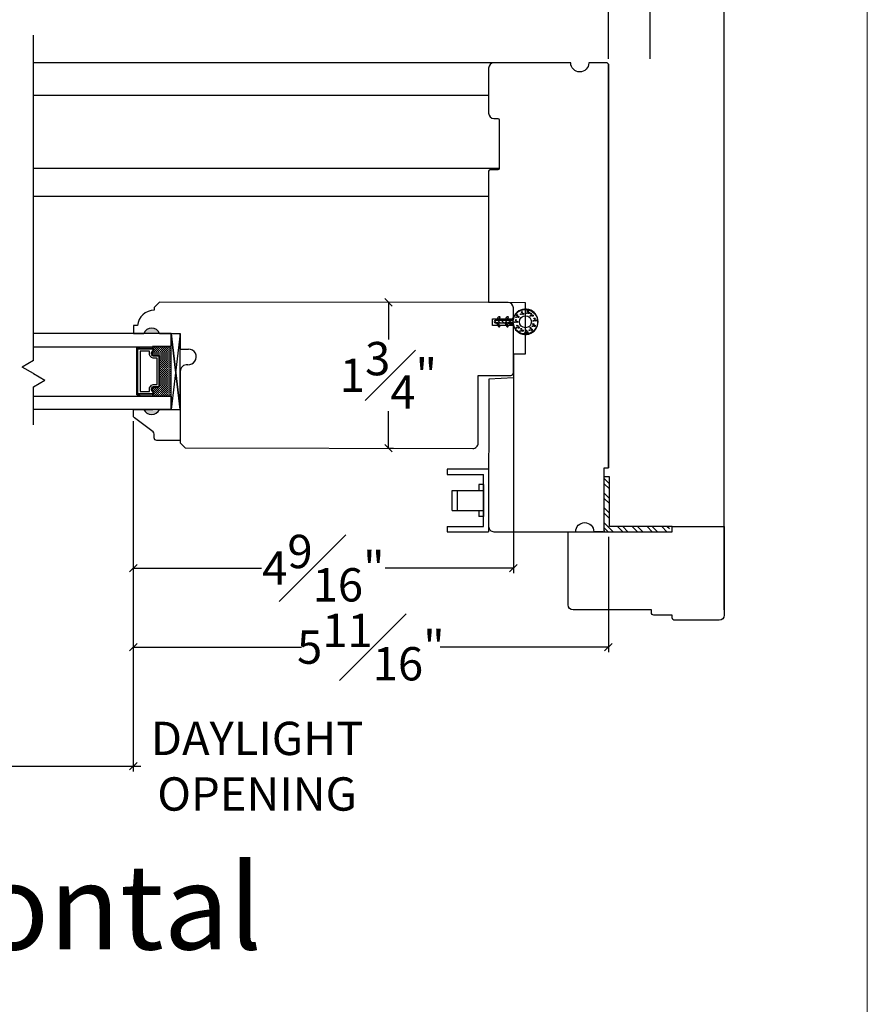
# Model space of a CAD drawing. Units: millimetres. Extents: x 307.8 to 355.3, y -6.5 to 66.1.
# Drawn here: x 345.1 to 355.3, y 19.5 to 31.3 of the extents above; entities that cross this region are included whole.
import ezdxf

# ---------------------------------------------------------------- set-up
doc = ezdxf.new("R2010")
doc.units = ezdxf.units.MM
doc.layers.get('Defpoints').update_dxf_attribs({"lineweight": 18})
for name, color, linetype in [('BARBS', 7, 'Continuous'), ('FOAM', 7, 'Continuous'), ('HATCH', 7, 'Continuous'), ('SKIN', 7, 'Continuous'), ('STIFFENER', 7, 'Continuous')]:
    doc.layers.add(name, color=color, linetype=linetype)
doc.styles.get("Standard").update_dxf_attribs({"font": 'arial.ttf'})
doc.dimstyles.new('0000021A90BDCD68', dxfattribs={"dimtxt": 0.2, "dimasz": 0.09, "dimexe": 0.062, "dimexo": 0.0625, "dimgap": 0.025, "dimtad": 0, "dimtih": 1, "dimtoh": 1, "dimdec": 4, "dimzin": 0, "dimdsep": 46, "dimlunit": 5, "dimtxsty": 'Standard', "dimblk": 'OBLIQUE', "dimcen": 0, "dimclrd": 256, "dimclre": 256, "dimclrt": 256, "dimadec": 0, "dimazin": 0, "dimtfac": 1, "dimtdec": 4, "dimtofl": 0, "dimtmove": 0, "dimatfit": 3, "dimldrblk": 'ARCHTICK', "dimfxl": 1, "dimfrac": 1, "dimtolj": 1, "dimtzin": 0, "dimlwd": -1, "dimlwe": -1, "dimarcsym": 0})

# ---------------------------------------------------------------- blocks, each defined once
blk = doc.blocks.new('12094')
at = {"layer": 'HATCH'}
h = blk.add_hatch(dxfattribs=at)
h.set_pattern_fill('ANSI31', color=256, scale=0.1, angle=60, style=0)
h.set_pattern_definition([(105, (-0.825632, -5.414777), (-0.012074073, -0.003235238), [])])
edge = h.paths.add_edge_path(flags=16)
edge.add_arc((0, 0.377), 0.147, 0, 360)
edge = h.paths.add_edge_path()
edge.add_line((0.015, 0.215), (0.015, 0.169))
edge.add_arc((0.003, 0.188), 0.0224, 303.2267, 354.2336)
edge.add_line((0.025, 0.185), (0.025, 0.198))
edge.add_arc((0.055, 0.198), 0.03, 120.0544, 180, ccw=False)
edge.add_line((0.04, 0.224), (0.075, 0.245))
edge.add_arc((0, 0.377), 0.152, 299.4592, 600.5408)
edge.add_line((-0.075, 0.245), (-0.04, 0.224))
edge.add_arc((-0.055, 0.198), 0.03, 0, 59.9456, ccw=False)
edge.add_line((-0.025, 0.198), (-0.025, 0.185))
edge.add_arc((-0.003, 0.188), 0.0224, 185.7664, 236.7733)
edge.add_line((-0.015, 0.169), (-0.015, 0.215))
edge.add_arc((0, 0.215), 0.015, 0, 180, ccw=False)
h = blk.add_hatch(dxfattribs=at)
h.set_pattern_fill('ANSI31', color=256, scale=0.25, style=0)
h.set_pattern_definition([(45, (-0.825632, -5.414777), (-0.02209709, 0.02209709), [])])
edge = h.paths.add_edge_path()
edge.add_line((0.015, 0.015), (0.015, 0.215))
edge.add_arc((0, 0.215), 0.015, 0, 180)
edge.add_line((-0.015, 0.215), (-0.015, 0.015))
edge.add_arc((0, 0.015), 0.015, 180, 360)
at = {"layer": 'BARBS'}
for points in [[(-0.015, 0.13), (-0.058, 0.155, -1.038018), (-0.049, 0.17), (-0.015, 0.151)], [(0.015, 0.13), (0.058, 0.155, 1.038018), (0.049, 0.17), (0.015, 0.151)], [(-0.015, 0.03), (-0.058, 0.055, -1.038018), (-0.049, 0.07), (-0.015, 0.051)], [(0.015, 0.03), (0.058, 0.055, 1.038018), (0.049, 0.07), (0.015, 0.051)]]:
    blk.add_lwpolyline(points, format="xyb", close=True, dxfattribs=at)
at = {"layer": 'FOAM'}
for radius in [0.147, 0.0725]:
    blk.add_circle((0, 0.377), radius, dxfattribs=at)
at = {"layer": 'HATCH'}
for p, q in [((-0.02, 0.481), (-0.02, 0.481)), ((-0.111, 0.399), (-0.111, 0.399)), ((-0.078, 0.443), (-0.078, 0.443)), ((0.045, 0.467), (0.045, 0.467)), ((0.092, 0.432), (0.092, 0.432)), ((0.124, 0.381), (0.124, 0.381)), ((-0.098, 0.328), (-0.098, 0.328)), ((-0.062, 0.271), (-0.062, 0.271)), ((-0.002, 0.257), (-0.002, 0.257)), ((0.065, 0.276), (0.065, 0.276)), ((0.104, 0.322), (0.104, 0.322))]:
    blk.add_line(p, q, dxfattribs=at)
for centre, radius in [((-0.037, 0.486), 0.00675), ((-0.016, 0.501), 0.009), ((-0.012, 0.475), 0.0045), ((0.028, 0.472), 0.00675), ((0.049, 0.486), 0.009), ((-0.128, 0.404), 0.00675), ((-0.107, 0.418), 0.009), ((-0.103, 0.393), 0.0045), ((-0.094, 0.348), 0.009), ((-0.095, 0.447), 0.00675), ((-0.074, 0.462), 0.009), ((-0.07, 0.436), 0.0045), ((0.052, 0.461), 0.0045), ((0.075, 0.437), 0.00675), ((0.096, 0.451), 0.009), ((0.1, 0.426), 0.0045), ((0.107, 0.386), 0.00675), ((0.128, 0.4), 0.009), ((0.132, 0.375), 0.0045), ((-0.115, 0.333), 0.00675), ((-0.09, 0.322), 0.0045), ((-0.079, 0.276), 0.00675), ((-0.058, 0.291), 0.009), ((-0.054, 0.265), 0.0045), ((-0.019, 0.262), 0.00675), ((0.002, 0.276), 0.009), ((0.006, 0.251), 0.0045), ((0.048, 0.28), 0.00675), ((0.069, 0.295), 0.009), ((0.073, 0.269), 0.0045), ((0.086, 0.327), 0.00675), ((0.108, 0.342), 0.009), ((0.111, 0.316), 0.0045)]:
    blk.add_circle(centre, radius, dxfattribs=at)
at = {"layer": 'SKIN'}
blk.add_lwpolyline([(0.015, 0.215), (0.015, 0.169, 0.226308), (0.025, 0.185), (0.025, 0.198, -0.267695), (0.04, 0.224), (0.075, 0.245, 3.80377), (-0.075, 0.245), (-0.04, 0.224, -0.267695), (-0.025, 0.198), (-0.025, 0.185, 0.226308), (-0.015, 0.169), (-0.015, 0.215, -1)], format="xyb", close=True, dxfattribs=at)
at = {"layer": 'STIFFENER'}
blk.add_lwpolyline([(0.015, 0.015), (0.015, 0.215, 1), (-0.015, 0.215), (-0.015, 0.015, 1)], format="xyb", close=True, dxfattribs=at)
blk.add_arc((0, 0.215), 0.015, 0, 180, dxfattribs=at)
blk = doc.blocks.new('_OBLIQUE')
at = {"color": 0, "linetype": 'ByBlock'}
blk.add_line((-0.5, -0.5), (0.5, 0.5), dxfattribs=at)
blk = doc.blocks.new('*D185')
at = {"transparency": 16777216}
for p, q in [((351.055, 27.016), (351.055, 24.674)), ((346.492, 26.501), (346.492, 24.674)), ((346.492, 24.736), (348.032, 24.736)), ((351.055, 24.736), (349.516, 24.736))]:
    blk.add_line(p, q, dxfattribs=at)
at = {"layer": 'Defpoints', "color": 0, "transparency": 16777216}
for p in [(351.055, 27.078), (346.492, 26.564), (346.492, 24.736)]:
    blk.add_point(p, dxfattribs=at)
at = {"transparency": 16777216, "xscale": 0.09, "yscale": 0.09, "zscale": 0.09, "rotation": 180}
blk.add_blockref('_OBLIQUE', (346.492, 24.736), dxfattribs=at)
at = {"transparency": 16777216, "xscale": 0.09, "yscale": 0.09, "zscale": 0.09}
blk.add_blockref('_OBLIQUE', (351.055, 24.736), dxfattribs=at)
at = {"transparency": 16777216, "insert": (348.774, 24.736), "char_height": 0.4, "attachment_point": 5}
blk.add_mtext('\\A1;4{\\H1x;\\S9#16;}"', dxfattribs=at)
blk = doc.blocks.new('_ArchTick')
at = {"color": 0, "linetype": 'ByBlock', "const_width": 0.15}
blk.add_lwpolyline([(-0.5, -0.5), (0.5, 0.5)], dxfattribs=at)
blk = doc.blocks.new('*D186')
at = {"transparency": 16777216}
for p, q in [((346.492, 26.501), (346.492, 23.727)), ((352.196, 25.111), (352.196, 23.727)), ((346.492, 23.789), (348.513, 23.789)), ((352.196, 23.789), (350.176, 23.789))]:
    blk.add_line(p, q, dxfattribs=at)
at = {"layer": 'Defpoints', "color": 0, "transparency": 16777216}
for p in [(346.492, 26.564), (352.196, 25.173), (346.492, 23.789)]:
    blk.add_point(p, dxfattribs=at)
at = {"transparency": 16777216, "xscale": 0.09, "yscale": 0.09, "zscale": 0.09, "rotation": 180}
blk.add_blockref('_OBLIQUE', (346.492, 23.789), dxfattribs=at)
at = {"transparency": 16777216, "xscale": 0.09, "yscale": 0.09, "zscale": 0.09}
blk.add_blockref('_OBLIQUE', (352.196, 23.789), dxfattribs=at)
at = {"transparency": 16777216, "insert": (349.344, 23.789), "char_height": 0.4, "attachment_point": 5}
blk.add_mtext('\\A1;5{\\H1x;\\S11#16;}"', dxfattribs=at)
blk = doc.blocks.new('*D187')
at = {"transparency": 16777216}
for p, q in [((349.492, 27.925), (349.493, 27.925)), ((349.555, 27.925), (349.555, 27.48)), ((349.555, 26.175), (349.555, 26.621)), ((349.561, 26.175), (349.617, 26.175))]:
    blk.add_line(p, q, dxfattribs=at)
at = {"layer": 'Defpoints', "color": 0, "transparency": 16777216}
for p in [(349.555, 27.925), (349.555, 27.925), (349.499, 26.175)]:
    blk.add_point(p, dxfattribs=at)
at = {"transparency": 16777216, "xscale": 0.09, "yscale": 0.09, "zscale": 0.09}
for p, rotation in [((349.555, 27.925), 90), ((349.555, 26.175), 270)]:
    blk.add_blockref('_OBLIQUE', p, dxfattribs=dict(at, rotation=rotation))
at = {"transparency": 16777216, "insert": (349.555, 27.05), "char_height": 0.4, "attachment_point": 5}
blk.add_mtext('\\A1;1{\\H1x;\\S3#4;}"', dxfattribs=at)
blk = doc.blocks.new('*D214')
at = {"transparency": 16777216}
for p, q in [((343.712, 26.501), (343.712, 22.298)), ((346.492, 26.501), (346.492, 22.298)), ((343.712, 22.36), (346.492, 22.36)), ((346.492, 22.36), (346.582, 22.36))]:
    blk.add_line(p, q, dxfattribs=at)
at = {"layer": 'Defpoints', "color": 0, "transparency": 16777216}
for p in [(343.712, 26.564), (346.492, 26.564), (346.492, 22.36)]:
    blk.add_point(p, dxfattribs=at)
at = {"transparency": 16777216, "xscale": 0.09, "yscale": 0.09, "zscale": 0.09, "rotation": 180}
blk.add_blockref('_OBLIQUE', (343.712, 22.36), dxfattribs=at)
at = {"transparency": 16777216, "xscale": 0.09, "yscale": 0.09, "zscale": 0.09}
blk.add_blockref('_OBLIQUE', (346.492, 22.36), dxfattribs=at)
at = {"transparency": 16777216, "insert": (347.978, 22.36), "char_height": 0.4, "attachment_point": 5}
blk.add_mtext('\\A1;DAYLIGHT ^JOPENING', dxfattribs=at)
blk = doc.blocks.new('*D203')
at = {"transparency": 16777216}
for p, q in [((311.45, 30.845), (311.45, 34.978)), ((352.196, 30.845), (352.196, 34.978)), ((311.45, 34.916), (331.23, 34.916)), ((352.196, 34.916), (332.416, 34.916))]:
    blk.add_line(p, q, dxfattribs=at)
at = {"layer": 'Defpoints', "color": 0, "transparency": 16777216}
for p in [(352.196, 34.916), (311.45, 30.783), (352.196, 30.783)]:
    blk.add_point(p, dxfattribs=at)
at = {"transparency": 16777216, "xscale": 0.09, "yscale": 0.09, "zscale": 0.09, "rotation": 180}
blk.add_blockref('_OBLIQUE', (311.45, 34.916), dxfattribs=at)
at = {"transparency": 16777216, "xscale": 0.09, "yscale": 0.09, "zscale": 0.09}
blk.add_blockref('_OBLIQUE', (352.196, 34.916), dxfattribs=at)
at = {"transparency": 16777216, "insert": (331.823, 34.916), "char_height": 0.4, "attachment_point": 5}
blk.add_mtext('\\A1;BOX', dxfattribs=at)
blk = doc.blocks.new('*D170')
at = {"transparency": 16777216}
for p, q in [((310.95, 30.845), (310.95, 35.929)), ((352.696, 30.845), (352.696, 35.929)), ((310.95, 35.867), (329.432, 35.867)), ((352.696, 35.867), (334.215, 35.867))]:
    blk.add_line(p, q, dxfattribs=at)
at = {"layer": 'Defpoints', "color": 0, "transparency": 16777216}
for p in [(352.696, 35.867), (310.95, 30.783), (352.696, 30.783)]:
    blk.add_point(p, dxfattribs=at)
at = {"transparency": 16777216, "xscale": 0.09, "yscale": 0.09, "zscale": 0.09, "rotation": 180}
blk.add_blockref('_OBLIQUE', (310.95, 35.867), dxfattribs=at)
at = {"transparency": 16777216, "xscale": 0.09, "yscale": 0.09, "zscale": 0.09}
blk.add_blockref('_OBLIQUE', (352.696, 35.867), dxfattribs=at)
at = {"transparency": 16777216, "insert": (331.823, 35.867), "char_height": 0.4, "attachment_point": 5}
blk.add_mtext('\\A1;ROUGH OPENING', dxfattribs=at)
blk = doc.blocks.new('*D204')
at = {"transparency": 16777216}
for p, q in [((310.059, 24.235), (310.059, 36.988)), ((353.587, 24.235), (353.587, 36.988)), ((310.059, 36.926), (331.421, 36.926)), ((353.587, 36.926), (332.226, 36.926))]:
    blk.add_line(p, q, dxfattribs=at)
at = {"layer": 'Defpoints', "color": 0, "transparency": 16777216}
for p in [(353.587, 36.926), (310.059, 24.172), (353.587, 24.172)]:
    blk.add_point(p, dxfattribs=at)
at = {"transparency": 16777216, "xscale": 0.09, "yscale": 0.09, "zscale": 0.09, "rotation": 180}
blk.add_blockref('_OBLIQUE', (310.059, 36.926), dxfattribs=at)
at = {"transparency": 16777216, "xscale": 0.09, "yscale": 0.09, "zscale": 0.09}
blk.add_blockref('_OBLIQUE', (353.587, 36.926), dxfattribs=at)
at = {"transparency": 16777216, "insert": (331.823, 36.926), "char_height": 0.4, "attachment_point": 5}
blk.add_mtext('\\A1;BM', dxfattribs=at)

msp = doc.modelspace()

# ---------------------------------------------------------------- hatches: boundary and pattern name
h = msp.add_hatch(color=256)
h.dxf.hatch_style = 1
h.paths.add_polyline_path([(346.61747, 27.55054), (346.80497, 27.55054, 0.66666667)])
h = msp.add_hatch(color=256)
h.dxf.hatch_style = 1
h.paths.add_polyline_path([(346.61747, 26.64131), (346.80497, 26.64131, -0.66666667)])
at = {"linetype": 'Continuous'}
h = msp.add_hatch(dxfattribs=at)
h.set_pattern_fill('STEEL', color=256, angle=90, style=0)
h.set_pattern_definition([(135, (394.48228, 123.12864), (-0.08838835, -0.08838835), []), (135, (394.41978, 123.12864), (-0.08838835, -0.08838835), [])])
h.paths.add_polyline_path([(352.20803, 25.23525), (352.92785, 25.23525), (352.92785, 25.17325), (352.14603, 25.17325), (352.14603, 25.83038), (352.20803, 25.83038)])

# ---------------------------------------------------------------- linework, layer by layer
for p, q in [((345.29491, 27.22632), (345.29491, 31.13211)), ((346.50563, 27.55054), (346.39663, 27.55054)), ((346.57064, 27.36858), (346.57064, 27.39395)), ((346.57064, 27.36858), (346.57064, 27.37833)), ((346.57245, 27.39055), (346.57245, 27.39055)), ((346.57245, 27.3843), (346.57245, 27.3843)), ((346.57245, 27.37805), (346.57245, 27.37805)), ((346.57245, 27.3718), (346.57245, 27.3718)), ((346.5787, 27.39368), (346.5787, 27.39368)), ((346.5787, 27.38743), (346.5787, 27.38743)), ((346.5787, 27.38118), (346.5787, 27.38118)), ((346.5787, 27.37493), (346.5787, 27.37493)), ((346.5787, 27.36868), (346.5787, 27.36868)), ((346.58495, 27.39055), (346.58495, 27.39055)), ((346.58495, 27.3843), (346.58495, 27.3843)), ((346.58495, 27.37805), (346.58495, 27.37805)), ((346.58495, 27.3718), (346.58495, 27.3718)), ((346.5912, 27.39368), (346.5912, 27.39368)), ((346.5912, 27.38743), (346.5912, 27.38743)), ((346.5912, 27.38118), (346.5912, 27.38118)), ((346.5912, 27.37493), (346.5912, 27.37493)), ((346.5912, 27.36868), (346.5912, 27.36868)), ((346.59745, 27.39055), (346.59745, 27.39055)), ((346.59745, 27.3843), (346.59745, 27.3843)), ((346.59745, 27.37805), (346.59745, 27.37805)), ((346.59745, 27.3718), (346.59745, 27.3718)), ((346.6037, 27.39368), (346.6037, 27.39368)), ((346.6037, 27.38743), (346.6037, 27.38743)), ((346.6037, 27.38118), (346.6037, 27.38118)), ((346.6037, 27.37493), (346.6037, 27.37493)), ((346.6037, 27.36868), (346.6037, 27.36868)), ((346.60995, 27.39055), (346.60995, 27.39055)), ((346.60995, 27.3843), (346.60995, 27.3843)), ((346.60995, 27.37805), (346.60995, 27.37805)), ((346.60995, 27.3718), (346.60995, 27.3718)), ((346.61637, 27.39379), (346.61637, 27.39379)), ((346.61637, 27.38754), (346.61637, 27.38754)), ((346.61637, 27.38129), (346.61637, 27.38129)), ((346.61637, 27.37504), (346.61637, 27.37504)), ((346.61637, 27.36879), (346.61637, 27.36879)), ((346.62262, 27.39066), (346.62262, 27.39066)), ((346.62262, 27.38441), (346.62262, 27.38441)), ((346.62262, 27.37816), (346.62262, 27.37816)), ((346.62262, 27.37191), (346.62262, 27.37191)), ((346.62887, 27.39379), (346.62887, 27.39379)), ((346.62887, 27.38754), (346.62887, 27.38754)), ((346.62887, 27.38129), (346.62887, 27.38129)), ((346.62887, 27.37504), (346.62887, 27.37504)), ((346.62887, 27.36879), (346.62887, 27.36879)), ((346.63512, 27.39066), (346.63512, 27.39066)), ((346.63512, 27.38441), (346.63512, 27.38441)), ((346.63512, 27.37816), (346.63512, 27.37816)), ((346.63512, 27.37191), (346.63512, 27.37191)), ((346.64137, 27.39379), (346.64137, 27.39379)), ((346.64137, 27.38754), (346.64137, 27.38754)), ((346.64137, 27.38129), (346.64137, 27.38129)), ((346.64137, 27.37504), (346.64137, 27.37504)), ((346.64137, 27.36879), (346.64137, 27.36879)), ((346.64762, 27.39066), (346.64762, 27.39066)), ((346.64762, 27.38441), (346.64762, 27.38441)), ((346.64762, 27.37816), (346.64762, 27.37816)), ((346.64762, 27.37191), (346.64762, 27.37191)), ((346.65387, 27.39379), (346.65387, 27.39379)), ((346.65387, 27.38754), (346.65387, 27.38754)), ((346.65387, 27.38129), (346.65387, 27.38129)), ((346.65387, 27.37504), (346.65387, 27.37504)), ((346.65387, 27.36879), (346.65387, 27.36879)), ((346.66012, 27.39066), (346.66012, 27.39066)), ((346.66012, 27.38441), (346.66012, 27.38441)), ((346.66012, 27.37816), (346.66012, 27.37816)), ((346.66012, 27.37191), (346.66012, 27.37191)), ((346.66637, 27.39379), (346.66637, 27.39379)), ((346.66637, 27.38754), (346.66637, 27.38754)), ((346.66637, 27.38129), (346.66637, 27.38129)), ((346.66637, 27.37504), (346.66637, 27.37504)), ((346.66637, 27.36879), (346.66637, 27.36879)), ((346.67262, 27.39066), (346.67262, 27.39066)), ((346.67262, 27.38441), (346.67262, 27.38441)), ((346.67262, 27.37816), (346.67262, 27.37816)), ((346.67262, 27.37191), (346.67262, 27.37191)), ((346.67887, 27.39379), (346.67887, 27.39379)), ((346.67887, 27.38754), (346.67887, 27.38754)), ((346.67887, 27.38129), (346.67887, 27.38129)), ((346.67887, 27.37504), (346.67887, 27.37504)), ((346.67887, 27.36879), (346.67887, 27.36879)), ((346.68512, 27.39066), (346.68512, 27.39066)), ((346.68512, 27.38441), (346.68512, 27.38441)), ((346.68512, 27.37816), (346.68512, 27.37816)), ((346.68512, 27.37191), (346.68512, 27.37191)), ((346.69137, 27.39379), (346.69137, 27.39379)), ((346.69137, 27.38754), (346.69137, 27.38754)), ((346.69137, 27.38129), (346.69137, 27.38129)), ((346.69137, 27.37504), (346.69137, 27.37504)), ((346.69137, 27.36879), (346.69137, 27.36879)), ((346.69762, 27.39066), (346.69762, 27.39066)), ((346.69762, 27.38441), (346.69762, 27.38441)), ((346.69762, 27.37816), (346.69762, 27.37816)), ((346.69762, 27.37191), (346.69762, 27.37191)), ((346.70387, 27.39379), (346.70387, 27.39379)), ((346.70387, 27.38754), (346.70387, 27.38754)), ((346.70387, 27.38129), (346.70387, 27.38129)), ((346.70387, 27.37504), (346.70387, 27.37504)), ((346.70387, 27.36879), (346.70387, 27.36879)), ((346.71012, 27.39066), (346.71012, 27.39066)), ((346.71012, 27.38441), (346.71012, 27.38441)), ((346.71012, 27.37816), (346.71012, 27.37816)), ((346.71012, 27.37191), (346.71012, 27.37191)), ((346.71637, 27.39379), (346.71637, 27.39379)), ((346.71637, 27.38754), (346.71637, 27.38754)), ((346.71637, 27.38129), (346.71637, 27.38129)), ((346.71637, 27.37504), (346.71637, 27.37504)), ((346.71637, 27.36879), (346.71637, 27.36879)), ((346.71637, 27.31254), (346.71637, 27.30697)), ((346.72262, 27.39066), (346.72262, 27.39066)), ((346.72262, 27.38441), (346.72262, 27.38441)), ((346.72262, 27.37816), (346.72262, 27.37816)), ((346.72262, 27.37191), (346.72262, 27.37191)), ((346.72418, 27.36868), (346.72418, 27.39406)), ((346.72887, 27.39406), (346.72887, 27.38754)), ((346.72887, 27.37504), (346.72887, 27.36796)), ((346.72887, 27.32504), (346.72887, 27.31254)), ((346.72887, 27.30004), (346.72887, 27.28848)), ((346.74137, 27.38754), (346.74137, 27.37504)), ((346.74137, 27.36254), (346.74137, 27.35004)), ((346.74137, 27.33754), (346.74137, 27.32504)), ((346.74137, 27.31254), (346.74137, 27.30004)), ((346.75387, 27.39406), (346.75387, 27.38754)), ((346.75387, 27.37504), (346.75387, 27.36254)), ((346.75387, 27.35004), (346.75387, 27.33754)), ((346.75387, 27.32504), (346.75387, 27.31254)), ((346.75387, 27.30004), (346.75387, 27.28754)), ((346.76637, 27.38754), (346.76637, 27.37504)), ((346.76637, 27.36254), (346.76637, 27.35004)), ((346.76637, 27.33754), (346.76637, 27.32504)), ((346.76637, 27.31254), (346.76637, 27.30004)), ((346.77887, 27.39406), (346.77887, 27.38754)), ((346.77887, 27.37504), (346.77887, 27.36254)), ((346.77887, 27.35004), (346.77887, 27.33754)), ((346.77887, 27.32504), (346.77887, 27.31254)), ((346.77887, 27.30004), (346.77887, 27.28754)), ((346.79137, 27.38754), (346.79137, 27.37504)), ((346.79137, 27.36254), (346.79137, 27.35004)), ((346.79137, 27.33754), (346.79137, 27.32504)), ((346.79137, 27.31254), (346.79137, 27.30004)), ((346.80387, 27.39406), (346.80387, 27.38754)), ((346.80387, 27.37504), (346.80387, 27.36254)), ((346.80387, 27.35004), (346.80387, 27.33754)), ((346.80387, 27.32504), (346.80387, 27.31254)), ((346.80387, 27.30004), (346.80387, 27.28754)), ((346.81637, 27.38754), (346.81637, 27.37504)), ((346.81637, 27.36254), (346.81637, 27.35004)), ((346.81637, 27.33754), (346.81637, 27.32504)), ((346.81637, 27.31254), (346.81637, 27.30004)), ((346.82887, 27.39406), (346.82887, 27.38754)), ((346.82887, 27.37504), (346.82887, 27.36254)), ((346.82887, 27.35004), (346.82887, 27.33754)), ((346.82887, 27.32504), (346.82887, 27.31254)), ((346.82887, 27.30004), (346.82887, 27.28754)), ((346.84137, 27.38754), (346.84137, 27.37504)), ((346.84137, 27.36254), (346.84137, 27.35004)), ((346.84137, 27.33754), (346.84137, 27.32504)), ((346.84137, 27.31254), (346.84137, 27.30004)), ((346.85387, 27.39406), (346.85387, 27.38754)), ((346.85387, 27.37504), (346.85387, 27.36254)), ((346.85387, 27.35004), (346.85387, 27.33754)), ((346.85387, 27.32504), (346.85387, 27.31254)), ((346.85387, 27.30004), (346.85387, 27.28754)), ((346.86637, 27.38754), (346.86637, 27.37504)), ((346.86637, 27.36254), (346.86637, 27.35004)), ((346.86637, 27.33754), (346.86637, 27.32504)), ((346.86637, 27.31254), (346.86637, 27.30004)), ((346.87887, 27.39406), (346.87887, 27.38754)), ((346.87887, 27.37504), (346.87887, 27.36254)), ((346.87887, 27.35004), (346.87887, 27.33754)), ((346.87887, 27.32504), (346.87887, 27.31254)), ((346.87887, 27.30004), (346.87887, 27.28754)), ((346.89137, 27.38754), (346.89137, 27.37504)), ((346.89137, 27.36254), (346.89137, 27.35004)), ((346.89137, 27.33754), (346.89137, 27.32504)), ((346.89137, 27.31254), (346.89137, 27.30004)), ((346.90387, 27.39406), (346.90387, 27.38754)), ((346.90387, 27.37504), (346.90387, 27.36254)), ((346.90387, 27.35004), (346.90387, 27.33754)), ((346.90387, 27.32504), (346.90387, 27.31254)), ((346.90387, 27.30004), (346.90387, 27.28754)), ((346.91637, 27.38754), (346.91637, 27.37504)), ((346.91637, 27.36254), (346.91637, 27.35004)), ((346.91637, 27.33754), (346.91637, 27.32504)), ((346.91637, 27.31254), (346.91637, 27.30004)), ((346.92887, 27.39406), (346.92887, 27.38754)), ((346.92887, 27.37504), (346.92887, 27.36254)), ((346.92887, 27.35004), (346.92887, 27.33754)), ((346.92887, 27.32504), (346.92887, 27.31254)), ((346.92887, 27.30004), (346.92887, 27.28754)), ((346.94137, 27.38754), (346.94137, 27.37504)), ((346.94137, 27.36254), (346.94137, 27.35004)), ((346.94137, 27.33754), (346.94137, 27.32504)), ((346.94137, 27.31254), (346.94137, 27.30004)), ((345.29491, 27.22632), (345.15934, 27.14805)), ((346.74137, 27.28754), (346.74137, 27.28468)), ((346.76637, 27.28754), (346.76637, 27.28468)), ((346.79137, 27.28754), (346.79137, 27.28468)), ((346.81637, 27.28754), (346.81637, 27.27504)), ((346.81637, 27.26254), (346.81637, 27.25004)), ((346.81637, 27.23754), (346.81637, 27.22504)), ((346.81637, 27.21254), (346.81637, 27.20004)), ((346.81637, 27.18754), (346.81637, 27.17504)), ((346.82887, 27.27504), (346.82887, 27.26254)), ((346.82887, 27.25004), (346.82887, 27.23754)), ((346.82887, 27.22504), (346.82887, 27.21254)), ((346.82887, 27.20004), (346.82887, 27.18754)), ((346.82887, 27.17504), (346.82887, 27.16254)), ((346.84137, 27.28754), (346.84137, 27.27504)), ((346.84137, 27.26254), (346.84137, 27.25004)), ((346.84137, 27.23754), (346.84137, 27.22504)), ((346.84137, 27.21254), (346.84137, 27.20004)), ((346.84137, 27.18754), (346.84137, 27.17504)), ((346.85387, 27.27504), (346.85387, 27.26254)), ((346.85387, 27.25004), (346.85387, 27.23754)), ((346.85387, 27.22504), (346.85387, 27.21254)), ((346.85387, 27.20004), (346.85387, 27.18754)), ((346.85387, 27.17504), (346.85387, 27.16254)), ((346.86637, 27.28754), (346.86637, 27.27504)), ((346.86637, 27.26254), (346.86637, 27.25004)), ((346.86637, 27.23754), (346.86637, 27.22504)), ((346.86637, 27.21254), (346.86637, 27.20004)), ((346.86637, 27.18754), (346.86637, 27.17504)), ((346.87887, 27.27504), (346.87887, 27.26254)), ((346.87887, 27.25004), (346.87887, 27.23754)), ((346.87887, 27.22504), (346.87887, 27.21254)), ((346.87887, 27.20004), (346.87887, 27.18754)), ((346.87887, 27.17504), (346.87887, 27.16254)), ((346.89137, 27.28754), (346.89137, 27.27504)), ((346.89137, 27.26254), (346.89137, 27.25004)), ((346.89137, 27.23754), (346.89137, 27.22504)), ((346.89137, 27.21254), (346.89137, 27.20004)), ((346.89137, 27.18754), (346.89137, 27.17504)), ((346.90387, 27.27504), (346.90387, 27.26254)), ((346.90387, 27.25004), (346.90387, 27.23754)), ((346.90387, 27.22504), (346.90387, 27.21254)), ((346.90387, 27.20004), (346.90387, 27.18754)), ((346.90387, 27.17504), (346.90387, 27.16254)), ((346.91637, 27.28754), (346.91637, 27.27504)), ((346.91637, 27.26254), (346.91637, 27.25004)), ((346.91637, 27.23754), (346.91637, 27.22504)), ((346.91637, 27.21254), (346.91637, 27.20004)), ((346.91637, 27.18754), (346.91637, 27.17504)), ((346.92887, 27.27504), (346.92887, 27.26254)), ((346.92887, 27.25004), (346.92887, 27.23754)), ((346.92887, 27.22504), (346.92887, 27.21254)), ((346.92887, 27.20004), (346.92887, 27.18754)), ((346.92887, 27.17504), (346.92887, 27.16254)), ((346.94137, 27.28754), (346.94137, 27.27504)), ((346.94137, 27.26254), (346.94137, 27.25004)), ((346.94137, 27.23754), (346.94137, 27.22504)), ((346.94137, 27.21254), (346.94137, 27.20004)), ((346.94137, 27.18754), (346.94137, 27.17504)), ((345.29491, 27.06978), (345.15934, 27.14805)), ((345.29491, 27.06978), (345.43047, 26.99152)), ((346.81637, 27.16254), (346.81637, 27.15004)), ((346.81637, 27.13754), (346.81637, 27.12504)), ((346.81637, 27.11254), (346.81637, 27.10004)), ((346.81637, 27.08754), (346.81637, 27.07504)), ((346.81637, 27.06254), (346.81637, 27.05004)), ((346.82887, 27.15004), (346.82887, 27.13754)), ((346.82887, 27.12504), (346.82887, 27.11254)), ((346.82887, 27.10004), (346.82887, 27.08754)), ((346.82887, 27.07504), (346.82887, 27.06254)), ((346.84137, 27.16254), (346.84137, 27.15004)), ((346.84137, 27.13754), (346.84137, 27.12504)), ((346.84137, 27.11254), (346.84137, 27.10004)), ((346.84137, 27.08754), (346.84137, 27.07504)), ((346.84137, 27.06254), (346.84137, 27.05004)), ((346.85387, 27.15004), (346.85387, 27.13754)), ((346.85387, 27.12504), (346.85387, 27.11254)), ((346.85387, 27.10004), (346.85387, 27.08754)), ((346.85387, 27.07504), (346.85387, 27.06254)), ((346.86637, 27.16254), (346.86637, 27.15004)), ((346.86637, 27.13754), (346.86637, 27.12504)), ((346.86637, 27.11254), (346.86637, 27.10004)), ((346.86637, 27.08754), (346.86637, 27.07504)), ((346.86637, 27.06254), (346.86637, 27.05004)), ((346.87887, 27.15004), (346.87887, 27.13754)), ((346.87887, 27.12504), (346.87887, 27.11254)), ((346.87887, 27.10004), (346.87887, 27.08754)), ((346.87887, 27.07504), (346.87887, 27.06254)), ((346.89137, 27.16254), (346.89137, 27.15004)), ((346.89137, 27.13754), (346.89137, 27.12504)), ((346.89137, 27.11254), (346.89137, 27.10004)), ((346.89137, 27.08754), (346.89137, 27.07504)), ((346.89137, 27.06254), (346.89137, 27.05004)), ((346.90387, 27.15004), (346.90387, 27.13754)), ((346.90387, 27.12504), (346.90387, 27.11254)), ((346.90387, 27.10004), (346.90387, 27.08754)), ((346.90387, 27.07504), (346.90387, 27.06254)), ((346.91637, 27.16254), (346.91637, 27.15004)), ((346.91637, 27.13754), (346.91637, 27.12504)), ((346.91637, 27.11254), (346.91637, 27.10004)), ((346.91637, 27.08754), (346.91637, 27.07504)), ((346.91637, 27.06254), (346.91637, 27.05004)), ((346.92887, 27.15004), (346.92887, 27.13754)), ((346.92887, 27.12504), (346.92887, 27.11254)), ((346.92887, 27.10004), (346.92887, 27.08754)), ((346.92887, 27.07504), (346.92887, 27.06254)), ((346.94137, 27.16254), (346.94137, 27.15004)), ((346.94137, 27.13754), (346.94137, 27.12504)), ((346.94137, 27.11254), (346.94137, 27.10004)), ((346.94137, 27.08754), (346.94137, 27.07504)), ((346.94137, 27.06254), (346.94137, 27.05004)), ((345.29491, 26.91325), (345.43047, 26.99152)), ((346.81637, 27.03754), (346.81637, 27.02504)), ((346.81637, 27.01254), (346.81637, 27.00004)), ((346.81637, 26.98754), (346.81637, 26.97504)), ((346.81637, 26.96254), (346.81637, 26.95004)), ((346.81637, 26.93754), (346.81637, 26.92504)), ((346.82887, 27.05004), (346.82887, 27.03754)), ((346.82887, 27.02504), (346.82887, 27.01254)), ((346.82887, 27.00004), (346.82887, 26.98754)), ((346.82887, 26.97504), (346.82887, 26.96254)), ((346.82887, 26.95004), (346.82887, 26.93754)), ((346.84137, 27.03754), (346.84137, 27.02504)), ((346.84137, 27.01254), (346.84137, 27.00004)), ((346.84137, 26.98754), (346.84137, 26.97504)), ((346.84137, 26.96254), (346.84137, 26.95004)), ((346.84137, 26.93754), (346.84137, 26.92504)), ((346.85387, 27.05004), (346.85387, 27.03754)), ((346.85387, 27.02504), (346.85387, 27.01254)), ((346.85387, 27.00004), (346.85387, 26.98754)), ((346.85387, 26.97504), (346.85387, 26.96254)), ((346.85387, 26.95004), (346.85387, 26.93754)), ((346.86637, 27.03754), (346.86637, 27.02504)), ((346.86637, 27.01254), (346.86637, 27.00004)), ((346.86637, 26.98754), (346.86637, 26.97504)), ((346.86637, 26.96254), (346.86637, 26.95004)), ((346.86637, 26.93754), (346.86637, 26.92504)), ((346.87887, 27.05004), (346.87887, 27.03754)), ((346.87887, 27.02504), (346.87887, 27.01254)), ((346.87887, 27.00004), (346.87887, 26.98754)), ((346.87887, 26.97504), (346.87887, 26.96254)), ((346.87887, 26.95004), (346.87887, 26.93754)), ((346.89137, 27.03754), (346.89137, 27.02504)), ((346.89137, 27.01254), (346.89137, 27.00004)), ((346.89137, 26.98754), (346.89137, 26.97504)), ((346.89137, 26.96254), (346.89137, 26.95004)), ((346.89137, 26.93754), (346.89137, 26.92504)), ((346.90387, 27.05004), (346.90387, 27.03754)), ((346.90387, 27.02504), (346.90387, 27.01254)), ((346.90387, 27.00004), (346.90387, 26.98754)), ((346.90387, 26.97504), (346.90387, 26.96254)), ((346.90387, 26.95004), (346.90387, 26.93754)), ((346.91637, 27.03754), (346.91637, 27.02504)), ((346.91637, 27.01254), (346.91637, 27.00004)), ((346.91637, 26.98754), (346.91637, 26.97504)), ((346.91637, 26.96254), (346.91637, 26.95004)), ((346.91637, 26.93754), (346.91637, 26.92504)), ((346.92887, 27.05004), (346.92887, 27.03754)), ((346.92887, 27.02504), (346.92887, 27.01254)), ((346.92887, 27.00004), (346.92887, 26.98754)), ((346.92887, 26.97504), (346.92887, 26.96254)), ((346.92887, 26.95004), (346.92887, 26.93754)), ((346.94137, 27.03754), (346.94137, 27.02504)), ((346.94137, 27.01254), (346.94137, 27.00004)), ((346.94137, 26.98754), (346.94137, 26.97504)), ((346.94137, 26.96254), (346.94137, 26.95004)), ((346.94137, 26.93754), (346.94137, 26.92504)), ((345.29491, 26.45731), (345.29491, 26.91325)), ((346.57064, 26.81583), (346.57064, 26.82558)), ((346.57245, 26.8218), (346.57245, 26.8218)), ((346.57245, 26.81555), (346.57245, 26.81555)), ((346.5787, 26.82493), (346.5787, 26.82493)), ((346.5787, 26.81868), (346.5787, 26.81868)), ((346.58495, 26.8218), (346.58495, 26.8218)), ((346.58495, 26.81555), (346.58495, 26.81555)), ((346.5912, 26.82493), (346.5912, 26.82493)), ((346.5912, 26.81868), (346.5912, 26.81868)), ((346.59745, 26.8218), (346.59745, 26.8218)), ((346.59745, 26.81555), (346.59745, 26.81555)), ((346.6037, 26.82493), (346.6037, 26.82493)), ((346.6037, 26.81868), (346.6037, 26.81868)), ((346.60995, 26.8218), (346.60995, 26.8218)), ((346.60995, 26.81555), (346.60995, 26.81555)), ((346.61637, 26.82504), (346.61637, 26.82504)), ((346.61637, 26.81879), (346.61637, 26.81879)), ((346.62262, 26.82191), (346.62262, 26.82191)), ((346.62262, 26.81566), (346.62262, 26.81566)), ((346.62887, 26.82504), (346.62887, 26.82504)), ((346.62887, 26.81879), (346.62887, 26.81879)), ((346.63512, 26.82191), (346.63512, 26.82191)), ((346.63512, 26.81566), (346.63512, 26.81566)), ((346.64137, 26.82504), (346.64137, 26.82504)), ((346.64137, 26.81879), (346.64137, 26.81879)), ((346.64762, 26.82191), (346.64762, 26.82191)), ((346.64762, 26.81566), (346.64762, 26.81566)), ((346.65387, 26.82504), (346.65387, 26.82504)), ((346.65387, 26.81879), (346.65387, 26.81879)), ((346.66012, 26.82191), (346.66012, 26.82191)), ((346.66012, 26.81566), (346.66012, 26.81566)), ((346.66637, 26.82504), (346.66637, 26.82504)), ((346.66637, 26.81879), (346.66637, 26.81879)), ((346.67262, 26.82191), (346.67262, 26.82191)), ((346.67262, 26.81566), (346.67262, 26.81566)), ((346.67887, 26.82504), (346.67887, 26.82504)), ((346.67887, 26.81879), (346.67887, 26.81879)), ((346.68512, 26.82191), (346.68512, 26.82191)), ((346.68512, 26.81566), (346.68512, 26.81566)), ((346.69137, 26.82504), (346.69137, 26.82504)), ((346.69137, 26.81879), (346.69137, 26.81879)), ((346.69762, 26.82191), (346.69762, 26.82191)), ((346.69762, 26.81566), (346.69762, 26.81566)), ((346.70387, 26.82504), (346.70387, 26.82504)), ((346.70387, 26.81879), (346.70387, 26.81879)), ((346.71012, 26.82191), (346.71012, 26.82191)), ((346.71012, 26.81566), (346.71012, 26.81566)), ((346.71637, 26.88606), (346.71637, 26.87569)), ((346.71637, 26.82504), (346.71637, 26.82504)), ((346.71637, 26.81879), (346.71637, 26.81879)), ((346.72262, 26.82191), (346.72262, 26.82191)), ((346.72262, 26.81566), (346.72262, 26.81566)), ((346.72887, 26.90004), (346.72887, 26.88754)), ((346.72887, 26.87504), (346.72887, 26.86254)), ((346.72887, 26.82504), (346.72887, 26.81254)), ((346.74137, 26.90968), (346.74137, 26.90004)), ((346.74137, 26.88754), (346.74137, 26.87504)), ((346.74137, 26.86254), (346.74137, 26.85004)), ((346.74137, 26.83754), (346.74137, 26.82504)), ((346.75387, 26.90004), (346.75387, 26.88754)), ((346.75387, 26.87504), (346.75387, 26.86254)), ((346.75387, 26.85004), (346.75387, 26.83754)), ((346.75387, 26.82504), (346.75387, 26.81254)), ((346.76637, 26.90968), (346.76637, 26.90004)), ((346.76637, 26.88754), (346.76637, 26.87504)), ((346.76637, 26.86254), (346.76637, 26.85004)), ((346.76637, 26.83754), (346.76637, 26.82504)), ((346.77887, 26.90004), (346.77887, 26.88754)), ((346.77887, 26.87504), (346.77887, 26.86254)), ((346.77887, 26.85004), (346.77887, 26.83754)), ((346.77887, 26.82504), (346.77887, 26.81254)), ((346.79137, 26.90968), (346.79137, 26.90004)), ((346.79137, 26.88754), (346.79137, 26.87504)), ((346.79137, 26.86254), (346.79137, 26.85004)), ((346.79137, 26.83754), (346.79137, 26.82504)), ((346.80387, 26.91391), (346.80387, 26.91254)), ((346.80387, 26.90004), (346.80387, 26.88754)), ((346.80387, 26.87504), (346.80387, 26.86254)), ((346.80387, 26.85004), (346.80387, 26.83754)), ((346.80387, 26.82504), (346.80387, 26.81254)), ((346.81637, 26.91254), (346.81637, 26.90004)), ((346.81637, 26.88754), (346.81637, 26.87504)), ((346.81637, 26.86254), (346.81637, 26.85004)), ((346.81637, 26.83754), (346.81637, 26.82504)), ((346.82887, 26.92504), (346.82887, 26.91254)), ((346.82887, 26.90004), (346.82887, 26.88754)), ((346.82887, 26.87504), (346.82887, 26.86254)), ((346.82887, 26.85004), (346.82887, 26.83754)), ((346.82887, 26.82504), (346.82887, 26.81254)), ((346.84137, 26.91254), (346.84137, 26.90004)), ((346.84137, 26.88754), (346.84137, 26.87504)), ((346.84137, 26.86254), (346.84137, 26.85004)), ((346.84137, 26.83754), (346.84137, 26.82504)), ((346.85387, 26.92504), (346.85387, 26.91254)), ((346.85387, 26.90004), (346.85387, 26.88754)), ((346.85387, 26.87504), (346.85387, 26.86254)), ((346.85387, 26.85004), (346.85387, 26.83754)), ((346.85387, 26.82504), (346.85387, 26.81254)), ((346.86637, 26.91254), (346.86637, 26.90004)), ((346.86637, 26.88754), (346.86637, 26.87504)), ((346.86637, 26.86254), (346.86637, 26.85004)), ((346.86637, 26.83754), (346.86637, 26.82504)), ((346.87887, 26.92504), (346.87887, 26.91254)), ((346.87887, 26.90004), (346.87887, 26.88754)), ((346.87887, 26.87504), (346.87887, 26.86254)), ((346.87887, 26.85004), (346.87887, 26.83754)), ((346.87887, 26.82504), (346.87887, 26.81254)), ((346.89137, 26.91254), (346.89137, 26.90004)), ((346.89137, 26.88754), (346.89137, 26.87504)), ((346.89137, 26.86254), (346.89137, 26.85004)), ((346.89137, 26.83754), (346.89137, 26.82504)), ((346.90387, 26.92504), (346.90387, 26.91254)), ((346.90387, 26.90004), (346.90387, 26.88754)), ((346.90387, 26.87504), (346.90387, 26.86254)), ((346.90387, 26.85004), (346.90387, 26.83754)), ((346.90387, 26.82504), (346.90387, 26.81254)), ((346.91637, 26.91254), (346.91637, 26.90004)), ((346.91637, 26.88754), (346.91637, 26.87504)), ((346.91637, 26.86254), (346.91637, 26.85004)), ((346.91637, 26.83754), (346.91637, 26.82504)), ((346.92887, 26.92504), (346.92887, 26.91254)), ((346.92887, 26.90004), (346.92887, 26.88754)), ((346.92887, 26.87504), (346.92887, 26.86254)), ((346.92887, 26.85004), (346.92887, 26.83754)), ((346.92887, 26.82504), (346.92887, 26.81254)), ((346.94137, 26.91254), (346.94137, 26.90004)), ((346.94137, 26.88754), (346.94137, 26.87504)), ((346.94137, 26.86254), (346.94137, 26.85004)), ((346.94137, 26.83754), (346.94137, 26.82504)), ((346.57245, 26.8093), (346.57245, 26.8093)), ((346.57245, 26.80305), (346.57245, 26.80305)), ((346.5787, 26.81243), (346.5787, 26.81243)), ((346.5787, 26.80618), (346.5787, 26.80618)), ((346.58495, 26.8093), (346.58495, 26.8093)), ((346.58495, 26.80305), (346.58495, 26.80305)), ((346.5912, 26.81243), (346.5912, 26.81243)), ((346.5912, 26.80618), (346.5912, 26.80618)), ((346.59745, 26.8093), (346.59745, 26.8093)), ((346.59745, 26.80305), (346.59745, 26.80305)), ((346.6037, 26.81243), (346.6037, 26.81243)), ((346.6037, 26.80618), (346.6037, 26.80618)), ((346.60995, 26.8093), (346.60995, 26.8093)), ((346.60995, 26.80305), (346.60995, 26.80305)), ((346.61637, 26.81254), (346.61637, 26.81254)), ((346.61637, 26.80629), (346.61637, 26.80629)), ((346.62262, 26.80941), (346.62262, 26.80941)), ((346.62262, 26.80316), (346.62262, 26.80316)), ((346.62887, 26.81254), (346.62887, 26.81254)), ((346.62887, 26.80629), (346.62887, 26.80629)), ((346.63512, 26.80941), (346.63512, 26.80941)), ((346.63512, 26.80316), (346.63512, 26.80316)), ((346.64137, 26.81254), (346.64137, 26.81254)), ((346.64137, 26.80629), (346.64137, 26.80629)), ((346.64762, 26.80941), (346.64762, 26.80941)), ((346.64762, 26.80316), (346.64762, 26.80316)), ((346.65387, 26.81254), (346.65387, 26.81254)), ((346.65387, 26.80629), (346.65387, 26.80629)), ((346.66012, 26.80941), (346.66012, 26.80941)), ((346.66012, 26.80316), (346.66012, 26.80316)), ((346.66637, 26.81254), (346.66637, 26.81254)), ((346.66637, 26.80629), (346.66637, 26.80629)), ((346.67262, 26.80941), (346.67262, 26.80941)), ((346.67262, 26.80316), (346.67262, 26.80316)), ((346.67887, 26.81254), (346.67887, 26.81254)), ((346.67887, 26.80629), (346.67887, 26.80629)), ((346.68512, 26.80941), (346.68512, 26.80941)), ((346.68512, 26.80316), (346.68512, 26.80316)), ((346.69137, 26.81254), (346.69137, 26.81254)), ((346.69137, 26.80629), (346.69137, 26.80629)), ((346.69762, 26.80941), (346.69762, 26.80941)), ((346.69762, 26.80316), (346.69762, 26.80316)), ((346.70387, 26.81254), (346.70387, 26.81254)), ((346.70387, 26.80629), (346.70387, 26.80629)), ((346.71012, 26.80941), (346.71012, 26.80941)), ((346.71012, 26.80316), (346.71012, 26.80316)), ((346.71637, 26.81254), (346.71637, 26.81254)), ((346.71637, 26.80629), (346.71637, 26.80629)), ((346.72262, 26.80941), (346.72262, 26.80941)), ((346.72262, 26.80316), (346.72262, 26.80316)), ((346.74137, 26.81254), (346.74137, 26.80031)), ((346.76637, 26.81254), (346.76637, 26.80031)), ((346.79137, 26.81254), (346.79137, 26.80031)), ((346.81637, 26.81254), (346.81637, 26.80031)), ((346.84137, 26.81254), (346.84137, 26.80031)), ((346.86637, 26.81254), (346.86637, 26.80031)), ((346.89137, 26.81254), (346.89137, 26.80031)), ((346.91637, 26.81254), (346.91637, 26.80031)), ((346.94137, 26.81254), (346.94137, 26.80031)), ((346.61844, 26.64131), (346.72744, 26.64131)), ((350.25827, 25.92325), (350.25827, 25.86125)), ((352.20803, 25.83038), (352.14604, 25.83038)), ((350.32127, 25.66825), (350.69627, 25.66825)), ((350.37927, 25.66825), (350.37927, 25.42825)), ((350.69627, 25.74025), (350.64027, 25.74025)), ((350.64027, 25.74025), (350.64027, 25.66825)), ((350.69627, 25.74025), (350.69627, 25.35625)), ((350.32127, 25.42825), (350.69627, 25.42825)), ((350.64027, 25.42825), (350.64027, 25.35625)), ((350.69627, 25.35625), (350.64027, 25.35625)), ((350.25827, 25.23525), (350.25827, 25.17325)), ((352.14603, 25.18888), (352.14603, 25.17325)), ((352.96213, 25.23525), (352.20803, 25.23525))]:
    msp.add_line(p, q)
at = {"color": 7, "linetype": 'Continuous'}
for p, q in [((350.82069, 30.79877), (345.29491, 30.79865)), ((352.19603, 30.78269), (352.19638, 25.93825)), ((350.75819, 30.40709), (345.29491, 30.40698)), ((350.88309, 29.5321), (345.29491, 29.53198)), ((350.75814, 29.19372), (345.29491, 29.19361)), ((351.05502, 27.20656), (351.05467, 27.20184)), ((351.05467, 27.20184), (351.05502, 27.20656)), ((352.13041, 25.17325), (352.02104, 25.17325))]:
    msp.add_line(p, q, dxfattribs=at)
at = {"linetype": 'Continuous'}
for p, q in [((346.80542, 27.92554), (346.74342, 27.86354)), ((350.99264, 27.92221), (346.80542, 27.92554)), ((346.74342, 27.86354), (346.74342, 27.8305)), ((351.05514, 27.72921), (351.05514, 27.85971)), ((346.54225, 27.6455), (346.49264, 27.6455)), ((346.49264, 27.6455), (346.49264, 27.55054)), ((350.80514, 27.64921), (350.80514, 27.72921)), ((350.80514, 27.72921), (351.05514, 27.72921)), ((351.05493, 27.64921), (350.80514, 27.64921)), ((351.05547, 27.07834), (351.05493, 27.64921)), ((346.49264, 27.55054), (346.61764, 27.55054)), ((346.80514, 27.55054), (347.05481, 27.55054)), ((347.05481, 27.55054), (347.05481, 27.36354)), ((347.05481, 27.36354), (347.15464, 27.36354)), ((347.05464, 27.09431), (347.05464, 26.23887)), ((351.05511, 27.07362), (351.05547, 27.07834)), ((350.63201, 26.23474), (350.63201, 27.04703)), ((350.63201, 27.04703), (350.8307, 27.04703)), ((350.8307, 27.04703), (350.83121, 27.04703)), ((350.83121, 27.04703), (351.02422, 27.04705)), ((347.05464, 26.23887), (347.11714, 26.17628)), ((347.11466, 26.17876), (350.56942, 26.17224)), ((350.75827, 25.92325), (350.25827, 25.92325)), ((350.75827, 25.92325), (350.75827, 25.17325)), ((350.25827, 25.86125), (350.69627, 25.86125)), ((350.69627, 25.23525), (350.69627, 25.86125)), ((352.20803, 25.23525), (352.20803, 25.83038)), ((350.32127, 25.42825), (350.32127, 25.66825)), ((350.25827, 25.23525), (350.69627, 25.23525)), ((350.25827, 25.17325), (350.75827, 25.17325))]:
    msp.add_line(p, q, dxfattribs=at)
at = {"lineweight": 30}
msp.add_line((346.53264, 26.81583), (346.53264, 27.37833), dxfattribs=at)
at = {"color": 7, "linetype": 'Continuous'}
msp.add_lwpolyline([(352.19603, 25.93875), (352.19603, 30.78269), (352.18041, 30.79831), (351.96128, 30.79831, -1), (351.74328, 30.79831), (350.82074, 30.79831, 0.41421356), (350.75824, 30.73581), (350.75824, 30.19381, 0.41421356), (350.82074, 30.13131), (350.86755, 30.13131, -0.41421356), (350.88318, 30.11569), (350.88318, 29.53194, -0.41421356), (350.86755, 29.51631), (350.77386, 29.51631, 0.41421356), (350.75824, 29.50069), (350.75824, 27.92895), (351.19568, 27.92131), (351.19576, 27.42551), (351.19574, 27.30231), (351.05471, 27.30231), (351.05469, 27.02131), (350.75874, 27.00421), (350.75827, 25.23578, 0.41436498), (350.82077, 25.17325), (351.80304, 25.17325, -1), (352.02104, 25.17325), (352.14603, 25.17325), (352.14603, 25.93875)], format="xyb", close=True, dxfattribs=at)
at = {"lineweight": 30}
for points in [[(345.29491, 27.3928), (346.94597, 27.3928), (346.94597, 27.55054), (345.29491, 27.55054)], [(345.29491, 26.79905), (346.94597, 26.79905), (346.94597, 26.64131), (345.29491, 26.64131)]]:
    msp.add_lwpolyline(points, dxfattribs=at)
for points in [[(346.94581, 26.6412), (347.05481, 26.6412), (346.94581, 27.55043), (347.05481, 26.6412), (347.05481, 27.55043), (346.94581, 26.6412), (346.94581, 27.55043), (347.05481, 27.55043)], [(346.57064, 27.37833), (346.53264, 27.37833), (346.53264, 26.81583), (346.57064, 26.81583)], [(346.72418, 26.82568), (346.72418, 26.80031), (346.94581, 26.80031), (346.94581, 27.39406), (346.72418, 27.39406), (346.72418, 27.36868)]]:
    msp.add_lwpolyline(points)
for points in [[(346.54256, 27.36868), (346.54256, 26.82568), (346.72418, 26.82568, 0.41421356), (346.73981, 26.84131), (346.71562, 26.87679, -0.32087081), (346.73635, 26.90968), (346.79318, 26.90968, 0.41421356), (346.80881, 26.92531), (346.80881, 27.26906, 0.41421356), (346.79318, 27.28468), (346.73598, 27.28468, -0.33597463), (346.71562, 27.31719), (346.73981, 27.35306, 0.41421356), (346.72418, 27.36868)], [(346.72418, 26.83268, 0.35186937), (346.7326, 26.83945), (346.7088, 26.87437, -0.34463089), (346.73504, 26.91668), (346.79318, 26.91668, 0.41421356), (346.80181, 26.92531), (346.80181, 27.26906, 0.41421356), (346.79318, 27.27768), (346.73476, 27.27768, -0.3593608), (346.70886, 27.31968), (346.73261, 27.3549, 0.35243105), (346.72418, 27.36168), (346.54256, 27.36168), (346.54256, 26.83268)], [(346.68437, 27.31834), (346.68437, 27.33743), (346.57381, 27.33743), (346.57381, 26.85693), (346.68437, 26.85693), (346.68437, 26.87603, -0.34679931), (346.73125, 26.94093), (346.77756, 26.94093), (346.77756, 27.25343), (346.73125, 27.25343, -0.35845547)], [(346.61747, 26.64131, 0.66666667), (346.80497, 26.64131), (347.05497, 26.64131), (347.05497, 26.26731), (346.77347, 26.26731, -0.41421356), (346.74247, 26.29831), (346.74247, 26.34483, 0.23573049), (346.73011, 26.36961), (346.50484, 26.53901, -0.23573049), (346.49247, 26.56378), (346.49247, 26.64131)]]:
    msp.add_lwpolyline(points, format="xyb", close=True)
msp.add_lwpolyline([(346.57081, 26.82568), (346.72418, 26.82568), (346.72418, 26.80031), (346.57081, 26.80031)], close=True)
msp.add_lwpolyline([(351.77413, 24.23425, -0.41421356), (351.71213, 24.29625), (351.71213, 25.17325), (352.96213, 25.17325), (352.96213, 25.23525), (353.58713, 25.23525), (353.58713, 24.17225, -0.41421356), (353.52513, 24.11025), (352.99313, 24.11025, -0.41421356), (352.96213, 24.14125), (352.96213, 24.17225), (352.74313, 24.17225, -0.41421356), (352.71213, 24.20325), (352.71213, 24.23425), (351.77413, 24.23425)], format="xyb")
at = {"linetype": 'Continuous'}
for centre, radius, start, end in [((350.99264, 27.85971), 0.0625, 0, 90), ((346.74342, 27.62862), 0.20188, 90, 175.203728), ((346.71139, 27.51733), 0.09946, 19.50485, 160.49515), ((347.15414, 27.27004), 0.0935, 264.636384, 89.692785), ((347.13764, 27.09431), 0.083, 84.636384, 180), ((351.02422, 27.0783), 0.03125, 270.00621, 0.073951), ((350.56951, 26.23474), 0.0625, 269.917776, 0)]:
    msp.add_arc(centre, radius, start, end, dxfattribs=at)
at = {"layer": 'Defpoints'}
msp.add_lwpolyline([(307.80003, -6.50824), (307.80003, 54.96846), (355.30476, 54.96846), (355.30476, -6.50824)], close=True, dxfattribs=at)

# ---------------------------------------------------------------- block references
at = {"rotation": 270}
msp.add_blockref('12094', (350.82253, 27.69246), dxfattribs=at)

# ---------------------------------------------------------------- texts
at = {"color": 7, "insert": (341.18909, 21.18317), "char_height": 1.0219773, "width": 1.4032842, "attachment_point": 1}
msp.add_mtext('{\\fCalibri Light|b0|i0|c0|p34;Horizontal} ', dxfattribs=at)

# ---------------------------------------------------------------- dimensions: what is measured, and where the dimension line sits
for base, p1, p2, text, picture, middle in [((353.58713, 36.92646), (310.05935, 24.17221), (353.58713, 24.17225), 'BM', '*D204', (331.82324, 36.92646)), ((346.49247, 22.35974), (343.71217, 26.56355), (346.49247, 26.56378), 'DAYLIGHT ^JOPENING', '*D214', (347.9776, 22.35974))]:
    dim = msp.add_linear_dim(base=base, p1=p1, p2=p2, text=text, dimstyle='0000021A90BDCD68', override={"dimtxt": 0.4, "dimpost": '"'})
    dim.commit()
    dim.dimension.update_dxf_attribs({"geometry": picture, "text_midpoint": middle, "dimtype": 160})
for base, p1, p2, text, picture, middle in [((352.69603, 35.86692), (310.95045, 30.78264), (352.69603, 30.78269), 'ROUGH OPENING', '*D170', (331.82324, 35.86692)), ((352.19603, 34.91585), (311.45045, 30.78264), (352.19603, 30.78269), 'BOX', '*D203', (331.82324, 34.91585))]:
    dim = msp.add_linear_dim(base=base, p1=p1, p2=p2, text=text, dimstyle='0000021A90BDCD68', override={"dimtxt": 0.4, "dimpost": '"'})
    dim.commit()
    dim.dimension.update_dxf_attribs({"geometry": picture, "text_midpoint": middle})
dim = msp.add_linear_dim(base=(349.55483, 27.9255), p1=(349.4989, 26.17534), p2=(349.55486, 27.9255), angle=90, dimstyle='0000021A90BDCD68', override={"dimtxt": 0.4, "dimpost": '"'})
dim.commit()
dim.dimension.update_dxf_attribs({"geometry": '*D187', "text_midpoint": (349.55483, 27.05042)})
for base, p1, picture, middle in [((346.49247, 24.73567), (351.05547, 27.07834), '*D185', (348.77397, 24.73567)), ((346.49247, 23.78946), (352.19638, 25.17325), '*D186', (349.34443, 23.78946))]:
    dim = msp.add_linear_dim(base=base, p1=p1, p2=(346.49247, 26.56378), dimstyle='0000021A90BDCD68', override={"dimtxt": 0.4, "dimpost": '"'})
    dim.commit()
    dim.dimension.update_dxf_attribs({"geometry": picture, "text_midpoint": middle})

doc.saveas('drawing.dxf')
